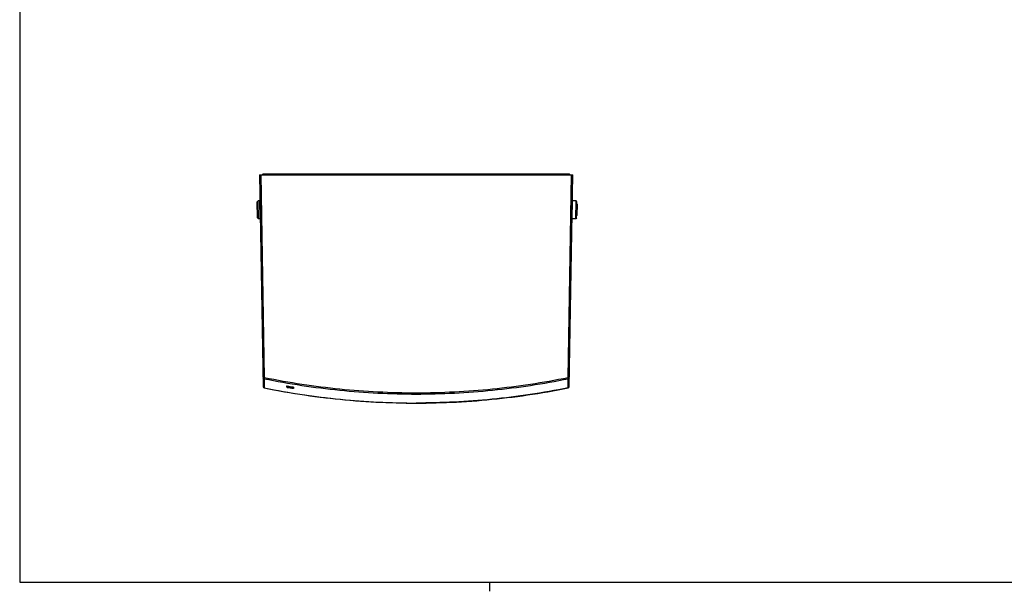
# Model space of a CAD drawing. Units: millimetres. Extents: x 17 to 575, y 17 to 403.
# Drawn here: x 20 to 345, y 17 to 206 of the extents above; entities that cross this region are included whole.
import ezdxf

# ---------------------------------------------------------------- set-up
doc = ezdxf.new("R2010")
doc.units = ezdxf.units.MM
doc.header["$LTSCALE"] = 32.67
doc.layers.get('0').update_dxf_attribs({"linetype": 'CONTINUOUS'})
doc.layers.add('RUNDUNGEN', color=7, linetype='CONTINUOUS')

msp = doc.modelspace()

# ---------------------------------------------------------------- linework, layer by layer
at = {"color": 7, "linetype": 'Continuous'}
for p, q in [((20, 400), (20, 20)), ((98.6189, 145.8541), (98.3242, 145.5489)), ((98.4177, 140.1917), (98.3242, 145.5489)), ((99.2184, 145.8855), (98.6189, 145.8541)), ((98.7229, 139.8969), (98.6189, 145.8541)), ((99.3231, 139.8864), (99.2184, 145.8855)), ((202.2216, 139.8864), (202.3263, 145.8855)), ((203.4954, 145.8038), (202.3263, 145.8855)), ((203.3928, 139.9273), (203.4954, 145.8038)), ((203.7306, 145.5471), (203.4954, 145.8038)), ((203.6368, 140.1757), (203.7306, 145.5471)), ((203.778, 144.825), (203.718, 144.8261)), ((203.837, 144.764), (203.7705, 140.9546)), ((98.4177, 140.1917), (98.7229, 139.8969)), ((99.3231, 139.8864), (98.7229, 139.8969)), ((203.3928, 139.9273), (202.2216, 139.8864)), ((203.6368, 140.1757), (203.3928, 139.9273)), ((203.6494, 140.8967), (203.7094, 140.8956)), ((20, 20), (572, 20))]:
    msp.add_line(p, q, dxfattribs=at)
at = {"color": 9, "linetype": 'Continuous'}
msp.add_line((203.7094, 140.8956), (203.778, 144.825), dxfattribs=at)
at = {"color": 2, "linetype": 'Continuous'}
msp.add_line((175, 20), (175, 17), dxfattribs=at)
at = {"color": 7, "linetype": 'Continuous'}
for points in [[(100.6519, 84.0842), (102.298, 83.7629), (103.9799, 83.4456), (105.6608, 83.1398), (107.3407, 82.8453), (109.0197, 82.5621), (110.6977, 82.2902), (112.375, 82.0296), (114.0514, 81.7803), (115.727, 81.5422), (117.4019, 81.3153), (119.076, 81.0997), (120.7495, 80.8952), (122.4224, 80.7018), (124.0946, 80.5196), (125.7662, 80.3486), (127.4373, 80.1886), (129.1079, 80.0398), (130.7781, 79.902), (132.4478, 79.7753), (134.1171, 79.6597), (135.786, 79.5552), (137.4547, 79.4617), (139.123, 79.3792), (140.7911, 79.3078), (142.459, 79.2473), (144.1267, 79.198), (145.7942, 79.1596), (147.4617, 79.1322), (149.1291, 79.1159), (150.7724, 79.1105)], [(150.7724, 79.1105), (152.4156, 79.1159), (154.083, 79.1322), (155.7505, 79.1596), (157.4181, 79.198), (159.0857, 79.2473), (160.7536, 79.3078), (162.4217, 79.3792), (164.09, 79.4617), (165.7587, 79.5552), (167.4276, 79.6597), (169.0969, 79.7753), (170.7667, 79.902), (172.4368, 80.0398), (174.1074, 80.1886), (175.7785, 80.3486), (177.4502, 80.5196), (179.1224, 80.7018), (180.7952, 80.8952), (182.4687, 81.0997), (184.1428, 81.3153), (185.8177, 81.5422), (187.4934, 81.7803), (189.1697, 82.0296), (190.847, 82.2902), (192.5251, 82.5621), (194.204, 82.8453), (195.8839, 83.1398), (197.5648, 83.4456), (199.2467, 83.7629), (200.8928, 84.0842)]]:
    msp.add_lwpolyline(points, dxfattribs=at)
for centre, start, end in [((203.777, 144.765), 359, 89), ((203.7105, 140.9556), 269, 359)]:
    msp.add_arc(centre, 0.06, start, end, dxfattribs=at)
at = {"layer": 'RUNDUNGEN', "color": 7, "linetype": 'Continuous'}
for p, q in [((99.0703, 154.3742), (100.2896, 84.5177)), ((99.0703, 154.3742), (202.4745, 154.3742)), ((100.0834, 154.3742), (100.0845, 154.4369)), ((201.3103, 154.5842), (100.2344, 154.5842)), ((201.2551, 84.5177), (202.4745, 154.3742)), ((201.4603, 154.4369), (201.4614, 154.3742)), ((108.0974, 84.329), (108.0974, 84.7584)), ((110.3474, 84.3856), (110.3474, 83.957))]:
    msp.add_line(p, q, dxfattribs=at)
at = {"layer": 'RUNDUNGEN', "color": 9, "linetype": 'Continuous'}
for p, q in [((99.5067, 154.3742), (100.6857, 87.4482)), ((100.5873, 154.3742), (100.5884, 154.4369)), ((200.9563, 154.4369), (100.5884, 154.4369)), ((200.859, 87.4482), (202.0381, 154.3742)), ((200.9563, 154.4369), (200.9574, 154.3742)), ((100.5996, 87.0315), (100.6518, 84.1037)), ((108.2474, 84.2982), (108.2474, 84.5418)), ((200.8929, 84.1037), (200.9451, 87.0315)), ((100.6518, 84.1037), (100.6519, 84.0842)), ((110.1974, 83.9757), (110.1974, 84.219)), ((200.8928, 84.0842), (200.8929, 84.1037)), ((150.7724, 79.1295), (150.7724, 79.1105))]:
    msp.add_line(p, q, dxfattribs=at)
at = {"layer": 'RUNDUNGEN', "color": 7, "linetype": 'Continuous'}
for centre, radius, start, end in [((100.2344, 154.4342), 0.15, 90, 179), ((201.3103, 154.4342), 0.15, 1, 90), ((100.7395, 84.5256), 0.45, 181, 258.774389), ((151.9772, 342.634), 261.5769, 260.376244, 260.809196), ((151.9631, 342.594), 261.7289, 260.385015, 260.817704), ((200.8052, 84.5256), 0.45, 281.225611, 359), ((151.9593, 342.5725), 261.9472, 260.393927, 260.826245)]:
    msp.add_arc(centre, radius, start, end, dxfattribs=at)
at = {"layer": 'RUNDUNGEN', "color": 9, "linetype": 'Continuous'}
for centre, start, end in [((100.6879, 87.4725), 181.014454, 258.684035), ((100.739, 84.545), 181.014515, 258.826348), ((200.8058, 84.545), 281.173646, 358.98547), ((200.8569, 87.4725), 281.315976, 358.985546)]:
    msp.add_arc(centre, 0.4498, start, end, dxfattribs=at)
for points, knots in [([(100.5884, 154.4369), (100.5555, 154.437), (100.4911, 154.4373), (100.3976, 154.4377), (100.3116, 154.4379), (100.2461, 154.4379), (100.1998, 154.4379), (100.1705, 154.4379), (100.1452, 154.4378), (100.1242, 154.4377), (100.1077, 154.4375), (100.0966, 154.4374), (100.0904, 154.4372), (100.0871, 154.4372), (100.0857, 154.4368), (100.0845, 154.4371), (100.0845, 154.4369)], [0, 0, 0, 0, 0.19570057, 0.38353791, 0.55640834, 0.7077648, 0.77354693, 0.83187809, 0.88220477, 0.92404975, 0.95701694, 0.98079497, 0.98916484, 0.99516066, 0.99877019, 1, 1, 1, 1]), ([(100.5884, 154.4369), (100.5884, 154.4557), (100.5885, 154.4831), (100.5887, 154.5179), (100.5889, 154.5399), (100.5892, 154.5579), (100.5894, 154.5702), (100.5897, 154.5774), (100.5897, 154.5812), (100.5901, 154.5828), (100.5899, 154.5842), (100.5902, 154.5842)], [0, 0, 0, 0, 0.38388556, 0.55672431, 0.7079724, 0.83195317, 0.92401017, 0.95693783, 0.9806968, 0.99506928, 1, 1, 1, 1]), ([(200.9563, 154.4369), (200.9563, 154.4557), (200.9563, 154.4831), (200.956, 154.5179), (200.9558, 154.5399), (200.9556, 154.5579), (200.9554, 154.5702), (200.955, 154.5774), (200.9551, 154.5812), (200.9546, 154.5828), (200.9548, 154.5842), (200.9546, 154.5842)], [0, 0, 0, 0, 0.38388556, 0.55672431, 0.7079724, 0.83195317, 0.92401016, 0.95693783, 0.9806968, 0.99506928, 1, 1, 1, 1]), ([(201.4603, 154.4369), (201.4603, 154.4371), (201.459, 154.4368), (201.4576, 154.4372), (201.4544, 154.4372), (201.4481, 154.4374), (201.4371, 154.4375), (201.4205, 154.4377), (201.3995, 154.4378), (201.3742, 154.4379), (201.3449, 154.4379), (201.2986, 154.4379), (201.2331, 154.4379), (201.1471, 154.4377), (201.0536, 154.4373), (200.9892, 154.437), (200.9563, 154.4369)], [0, 0, 0, 0, 0.00122981, 0.00483934, 0.01083516, 0.01920503, 0.04298306, 0.07595025, 0.11779523, 0.16812191, 0.22645307, 0.2922352, 0.44359166, 0.61646209, 0.80429943, 1, 1, 1, 1]), ([(100.4997, 87.4472), (100.464, 87.4475), (100.4132, 87.4482), (100.3498, 87.4505), (100.3117, 87.4525), (100.2817, 87.4548), (100.2585, 87.4575), (100.2465, 87.4599), (100.2382, 87.4626), (100.2382, 87.4645)], [0, 0, 0, 0, 0.40672227, 0.57813643, 0.72353309, 0.84004417, 0.92545383, 0.97841493, 1, 1, 1, 1]), ([(100.6857, 87.4482), (100.6698, 87.4479), (100.6078, 87.4471), (100.5458, 87.4469), (100.4997, 87.4472)], [0, 0, 0, 0, 0.25747863, 1, 1, 1, 1]), ([(100.6857, 87.4482), (100.6751, 87.3956), (100.6555, 87.2986), (100.6322, 87.1844), (100.6167, 87.11), (100.6088, 87.0714), (100.603, 87.0468), (100.6008, 87.0348), (100.5996, 87.0315)], [0, 0, 0, 0, 0.37836873, 0.6977205, 0.82124375, 0.91473739, 0.97500613, 1, 1, 1, 1]), ([(150.7724, 81.9883), (146.5637, 81.9883), (138.145, 82.2014), (125.5502, 83.1576), (113.0189, 84.7404), (104.7258, 86.2025), (100.5996, 87.0315)], [0, 0, 0, 0, 0.25000027, 0.50000034, 0.75000025, 1, 1, 1, 1]), ([(150.7724, 82.4103), (146.5709, 82.4103), (138.1665, 82.6231), (125.5933, 83.5783), (113.0836, 85.1595), (104.8047, 86.6201), (100.6857, 87.4482)], [0, 0, 0, 0, 0.25000028, 0.50000035, 0.75000027, 1, 1, 1, 1]), ([(200.859, 87.4482), (196.74, 86.6201), (188.4612, 85.1595), (175.9514, 83.5783), (163.3782, 82.6231), (154.9738, 82.4103), (150.7724, 82.4103)], [0, 0, 0, 0, 0.24999964, 0.49999949, 0.74999951, 1, 1, 1, 1]), ([(200.9451, 87.0315), (196.8189, 86.2025), (188.5258, 84.7404), (175.9945, 83.1576), (163.3998, 82.2014), (154.981, 81.9883), (150.7724, 81.9883)], [0, 0, 0, 0, 0.24999965, 0.49999951, 0.74999952, 1, 1, 1, 1]), ([(200.9451, 87.0315), (200.9439, 87.0348), (200.9417, 87.0468), (200.9359, 87.0714), (200.9281, 87.11), (200.9125, 87.1844), (200.8892, 87.2986), (200.8696, 87.3956), (200.859, 87.4482)], [0, 0, 0, 0, 0.02499386, 0.0852626, 0.17875624, 0.3022795, 0.62163127, 1, 1, 1, 1]), ([(200.859, 87.4482), (200.875, 87.4479), (200.937, 87.4471), (200.999, 87.4469), (201.045, 87.4472)], [0, 0, 0, 0, 0.25747862, 1, 1, 1, 1]), ([(201.045, 87.4472), (201.0807, 87.4475), (201.1315, 87.4482), (201.1949, 87.4505), (201.233, 87.4525), (201.263, 87.4548), (201.2862, 87.4575), (201.2982, 87.4599), (201.3065, 87.4626), (201.3066, 87.4645)], [0, 0, 0, 0, 0.40672226, 0.57813642, 0.72353308, 0.84004416, 0.92545382, 0.97841493, 1, 1, 1, 1]), ([(100.6518, 84.1037), (104.8099, 83.2784), (113.1367, 81.8305), (125.6814, 80.2723), (138.2265, 79.3374), (146.5943, 79.1295), (150.7724, 79.1295)], [0, 0, 0, 0, 0.25211894, 0.50242605, 0.75151793, 1, 1, 1, 1]), ([(200.8929, 84.1037), (196.7349, 83.2784), (188.408, 81.8305), (175.8634, 80.2723), (163.3182, 79.3374), (154.9504, 79.1295), (150.7724, 79.1295)], [0, 0, 0, 0, 0.25211894, 0.50242605, 0.75151793, 1, 1, 1, 1])]:
    msp.add_open_spline(points, degree=3, knots=knots, dxfattribs=at)
at = {"layer": 'RUNDUNGEN', "color": 7, "linetype": 'Continuous'}
for points, knots in [([(108.0974, 84.7584), (108.0974, 84.7594), (108.1035, 84.7584), (108.1099, 84.7588), (108.1249, 84.7568), (108.1429, 84.7546), (108.1655, 84.7513), (108.2007, 84.746), (108.2284, 84.7415), (108.2474, 84.7383)], [0, 0, 0, 0, 0.01957604, 0.07657353, 0.16935357, 0.29418798, 0.44601046, 0.61877697, 1, 1, 1, 1]), ([(108.0974, 84.5726), (108.0974, 84.5723), (108.0987, 84.5717), (108.1021, 84.5703), (108.1108, 84.5681), (108.1244, 84.5649), (108.143, 84.561), (108.1654, 84.5565), (108.2006, 84.5499), (108.2283, 84.545), (108.2474, 84.5418)], [0, 0, 0, 0, 0.00643024, 0.02189152, 0.08054958, 0.17423581, 0.29913572, 0.45027877, 0.62183723, 1, 1, 1, 1]), ([(108.2474, 84.2982), (108.2283, 84.3014), (108.2006, 84.3063), (108.1654, 84.3129), (108.143, 84.3174), (108.1244, 84.3213), (108.1108, 84.3245), (108.1021, 84.3267), (108.0987, 84.3281), (108.0974, 84.3287), (108.0974, 84.329)], [0, 0, 0, 0, 0.3781683, 0.54972805, 0.70087102, 0.82576965, 0.91945385, 0.97810985, 0.9935703, 1, 1, 1, 1]), ([(110.1974, 84.4152), (110.2164, 84.4121), (110.2441, 84.4075), (110.2794, 84.4011), (110.3018, 84.3969), (110.3204, 84.3931), (110.3339, 84.39), (110.3426, 84.3879), (110.3461, 84.3865), (110.3474, 84.3859), (110.3474, 84.3856)], [0, 0, 0, 0, 0.37844948, 0.55007798, 0.70122045, 0.82605498, 0.91963538, 0.97818294, 0.99359909, 1, 1, 1, 1]), ([(110.1974, 84.219), (110.2164, 84.2159), (110.244, 84.2116), (110.2792, 84.2066), (110.3019, 84.2036), (110.3199, 84.2016), (110.3348, 84.1997), (110.3413, 84.2001), (110.3474, 84.1992), (110.3474, 84.2002)], [0, 0, 0, 0, 0.38137178, 0.55415084, 0.70593754, 0.83070633, 0.92342321, 0.98039392, 1, 1, 1, 1]), ([(110.3474, 83.957), (110.3474, 83.956), (110.3413, 83.9569), (110.3348, 83.9564), (110.3199, 83.9583), (110.3019, 83.9603), (110.2792, 83.9634), (110.244, 83.9684), (110.2164, 83.9727), (110.1974, 83.9757)], [0, 0, 0, 0, 0.01960659, 0.07657688, 0.16929271, 0.29406038, 0.44584645, 0.61862568, 1, 1, 1, 1])]:
    msp.add_open_spline(points, degree=3, knots=knots, dxfattribs=at)

doc.saveas('drawing.dxf')
